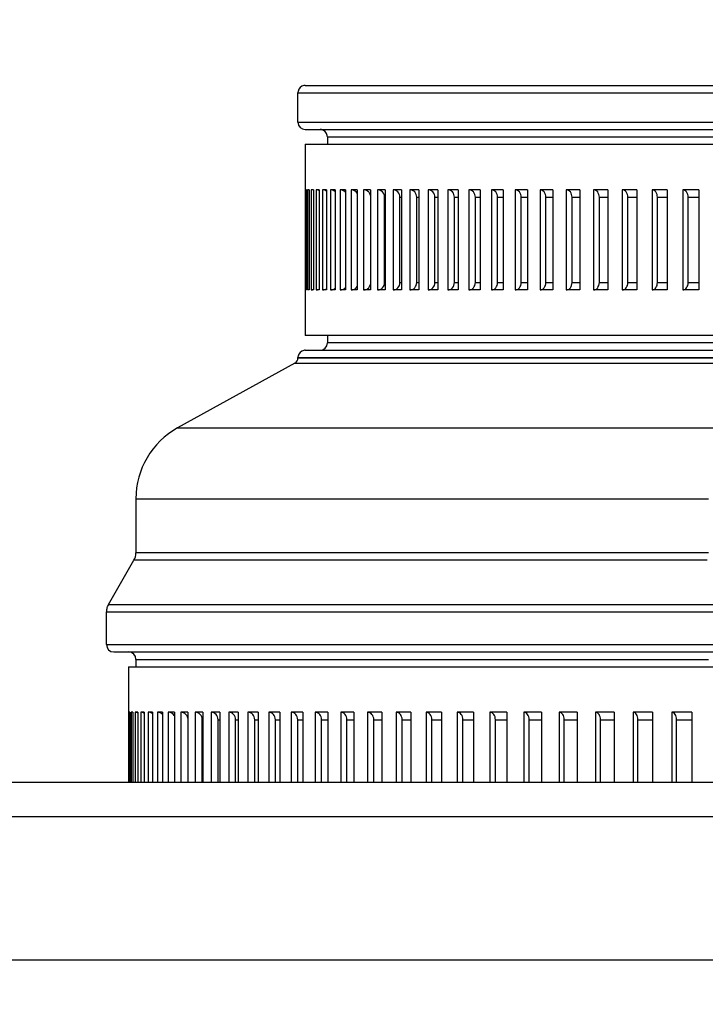
# Model space of a CAD drawing. Extents: x 0 to 594, y 0 to 420.
# Drawn here: x 51 to 60, y 137 to 151 of the extents above; entities that cross this region are included whole.
import ezdxf
from ezdxf.enums import TextEntityAlignment as Align

# ---------------------------------------------------------------- set-up
doc = ezdxf.new("R2010")
doc.units = 0
doc.header["$LTSCALE"] = 32.67
doc.layers.get('0').update_dxf_attribs({"linetype": 'CONTINUOUS'})
doc.layers.add('DIMENSION', color=7, linetype='CONTINUOUS')
doc.styles.add('TEXTSTYLE_3', font='arial.ttf')
doc.dimstyles.get("Standard").update_dxf_attribs({"dimtxt": 2.5, "dimasz": 2.5, "dimexe": 1.25, "dimexo": 0.625, "dimtad": 1, "dimcen": 2.5, "dimazin": 3, "dimtfac": 1, "dimtmove": 0, "dimatfit": 3})

# ---------------------------------------------------------------- blocks, each defined once
blk = doc.blocks.new('_FILLED')
at = {"color": 0, "linetype": 'BYBLOCK'}
blk.add_solid([(0, 0), (-1, 0.1875), (-1, -0.1875)], dxfattribs=at)
blk = doc.blocks.new('*D9')
at = {"layer": 'DIMENSION', "color": 2, "linetype": 'CONTINUOUS'}
for p, q in [((30.336, 130.897), (30.336, 167.295)), ((187.736, 130.897), (187.736, 167.295)), ((30.336, 165.295), (109.036, 165.295)), ((187.736, 165.295), (109.036, 165.295))]:
    blk.add_line(p, q, dxfattribs=at)
at = {"layer": 'DIMENSION', "color": 2, "linetype": 'CONTINUOUS', "xscale": 4, "yscale": 4, "zscale": 4, "rotation": 180}
blk.add_blockref('_FILLED', (30.336, 165.295), dxfattribs=at)
at = {"layer": 'DIMENSION', "color": 2, "linetype": 'CONTINUOUS', "xscale": 4, "yscale": 4, "zscale": 4}
blk.add_blockref('_FILLED', (187.736, 165.295), dxfattribs=at)
at = {"layer": 'DIMENSION', "color": 5, "linetype": 'CONTINUOUS', "style": 'TEXTSTYLE_3'}
blk.add_text('787', height=3.5, dxfattribs=at).set_placement((109.036, 166.17), align=Align.CENTER)
blk = doc.blocks.new('*D10')
at = {"layer": 'DIMENSION', "color": 2, "linetype": 'CONTINUOUS'}
for p, q in [((21.603, 115.184), (21.603, 179.895)), ((187.736, 130.897), (187.736, 179.895)), ((21.603, 177.895), (104.669, 177.895)), ((187.736, 177.895), (104.669, 177.895))]:
    blk.add_line(p, q, dxfattribs=at)
at = {"layer": 'DIMENSION', "color": 2, "linetype": 'CONTINUOUS', "xscale": 4, "yscale": 4, "zscale": 4, "rotation": 180}
blk.add_blockref('_FILLED', (21.603, 177.895), dxfattribs=at)
at = {"layer": 'DIMENSION', "color": 2, "linetype": 'CONTINUOUS', "xscale": 4, "yscale": 4, "zscale": 4}
blk.add_blockref('_FILLED', (187.736, 177.895), dxfattribs=at)
at = {"layer": 'DIMENSION', "color": 5, "linetype": 'CONTINUOUS', "style": 'TEXTSTYLE_3'}
blk.add_text('831', height=3.5, dxfattribs=at).set_placement((104.669, 178.77), align=Align.CENTER)

msp = doc.modelspace()

# ---------------------------------------------------------------- linework, layer by layer
at = {"color": 7, "linetype": 'CONTINUOUS'}
for p, q in [((54.386, 149.955), (55.124, 149.955)), ((55.124, 149.955), (87.948, 149.955)), ((54.286, 149.455), (54.286, 149.855)), ((54.286, 149.455), (54.286, 149.855)), ((54.386, 149.355), (54.586, 149.355)), ((54.586, 149.355), (69.945, 149.355)), ((54.686, 149.255), (54.686, 149.155)), ((54.686, 149.255), (54.686, 149.155)), ((54.386, 149.155), (54.386, 148.535)), ((54.386, 149.155), (54.526, 149.155)), ((54.526, 149.155), (69.098, 149.155)), ((54.386, 148.535), (54.386, 147.175)), ((54.386, 148.535), (54.386, 148.535)), ((54.386, 148.535), (54.386, 148.535)), ((54.392, 148.535), (54.392, 147.175)), ((54.402, 148.535), (54.402, 147.175)), ((54.418, 148.535), (54.418, 147.175)), ((54.439, 148.535), (54.439, 147.175)), ((54.465, 148.535), (54.465, 147.175)), ((54.496, 148.535), (54.496, 147.175)), ((54.532, 148.535), (54.532, 147.175)), ((54.574, 148.525), (54.57, 148.527)), ((54.574, 148.535), (54.574, 147.175)), ((54.621, 148.535), (54.621, 147.175)), ((54.673, 148.52), (54.666, 148.523)), ((54.673, 148.535), (54.673, 147.175)), ((54.73, 148.535), (54.73, 147.175)), ((54.792, 148.535), (54.792, 147.175)), ((54.86, 148.535), (54.86, 147.175)), ((54.932, 148.535), (54.932, 147.175)), ((55.009, 148.535), (55.009, 147.175)), ((55.092, 148.535), (55.092, 147.175)), ((55.179, 148.535), (55.179, 147.175)), ((55.272, 148.535), (55.272, 147.175)), ((55.369, 148.535), (55.369, 147.175)), ((55.472, 148.535), (55.472, 147.175)), ((55.579, 148.535), (55.579, 147.175)), ((55.691, 148.535), (55.691, 147.175)), ((55.808, 148.535), (55.808, 147.175)), ((55.93, 148.535), (55.93, 147.175)), ((56.056, 148.535), (56.056, 147.175)), ((56.188, 148.535), (56.188, 147.175)), ((56.323, 148.535), (56.323, 147.175)), ((56.464, 148.535), (56.464, 147.175)), ((56.609, 148.535), (56.609, 147.175)), ((56.759, 148.535), (56.759, 147.175)), ((56.913, 148.535), (56.913, 147.175)), ((57.072, 148.535), (57.072, 147.175)), ((57.235, 148.535), (57.235, 147.175)), ((57.402, 148.535), (57.402, 147.175)), ((57.574, 148.535), (57.574, 147.175)), ((57.75, 148.535), (57.75, 147.175)), ((57.93, 148.535), (57.93, 147.175)), ((58.114, 148.535), (58.114, 147.175)), ((58.302, 148.535), (58.302, 147.175)), ((58.495, 148.535), (58.495, 147.175)), ((58.691, 148.535), (58.691, 147.175)), ((58.891, 148.535), (58.891, 147.175)), ((59.096, 148.535), (59.096, 147.175)), ((59.303, 148.535), (59.303, 147.175)), ((59.515, 148.535), (59.515, 147.175)), ((59.73, 148.535), (59.73, 147.175)), ((55.464, 147.275), (55.464, 148.435)), ((55.672, 147.275), (55.672, 148.435)), ((55.9, 147.275), (55.9, 148.435)), ((56.147, 147.275), (56.147, 148.435)), ((56.412, 147.275), (56.412, 148.435)), ((56.696, 147.275), (56.696, 148.435)), ((56.998, 147.275), (56.998, 148.435)), ((57.318, 147.275), (57.318, 148.435)), ((57.655, 147.275), (57.655, 148.435)), ((58.009, 147.275), (58.009, 148.435)), ((58.38, 147.275), (58.38, 148.435)), ((58.766, 147.275), (58.766, 148.435)), ((59.168, 147.275), (59.168, 148.435)), ((59.585, 147.275), (59.585, 148.435)), ((54.57, 147.183), (54.574, 147.185)), ((54.666, 147.187), (54.673, 147.19)), ((54.386, 147.175), (54.386, 147.175)), ((54.386, 147.175), (54.386, 146.555)), ((54.437, 147.177), (54.439, 147.177)), ((54.526, 146.555), (54.386, 146.555)), ((69.098, 146.555), (54.526, 146.555)), ((54.686, 146.555), (54.686, 146.455)), ((54.686, 146.555), (54.686, 146.455)), ((54.286, 146.252), (54.286, 146.255)), ((54.286, 146.252), (54.286, 146.255)), ((54.386, 146.355), (54.586, 146.355)), ((54.586, 146.355), (69.945, 146.355)), ((54.244, 146.182), (52.652, 145.299)), ((54.244, 146.182), (52.652, 145.299)), ((52.086, 144.337), (52.086, 143.601)), ((52.086, 144.337), (52.086, 143.601)), ((51.713, 142.901), (52.059, 143.501)), ((51.713, 142.901), (52.059, 143.501)), ((51.686, 142.355), (51.686, 142.801)), ((51.686, 142.355), (51.686, 142.801)), ((51.786, 142.255), (51.986, 142.255)), ((51.986, 142.255), (69.945, 142.255)), ((52.086, 142.155), (52.086, 142.055)), ((52.086, 142.155), (52.086, 142.055)), ((51.986, 142.055), (51.986, 141.435)), ((51.986, 142.055), (69.846, 142.055)), ((51.986, 141.435), (51.986, 140.484)), ((51.986, 141.435), (51.986, 141.435)), ((51.986, 141.435), (51.986, 141.435)), ((51.992, 141.435), (51.992, 140.484)), ((52.004, 141.435), (52.004, 140.484)), ((52.022, 141.435), (52.022, 140.484)), ((52.046, 141.432), (52.042, 141.433)), ((52.046, 141.435), (52.046, 140.484)), ((52.076, 141.435), (52.076, 140.484)), ((52.111, 141.428), (52.109, 141.429)), ((52.111, 141.435), (52.111, 140.484)), ((52.153, 141.435), (52.153, 140.484)), ((52.2, 141.435), (52.2, 140.484)), ((52.254, 141.435), (52.254, 140.484)), ((52.313, 141.435), (52.313, 140.484)), ((52.378, 141.435), (52.378, 140.484)), ((52.449, 141.435), (52.449, 140.484)), ((52.526, 141.435), (52.526, 140.484)), ((52.608, 141.435), (52.608, 140.484)), ((52.697, 141.435), (52.697, 140.484)), ((52.791, 141.435), (52.791, 140.484)), ((52.891, 141.435), (52.891, 140.484)), ((52.996, 141.435), (52.996, 140.484)), ((53.107, 141.435), (53.107, 140.484)), ((53.224, 141.435), (53.224, 140.484)), ((53.346, 141.435), (53.346, 140.484)), ((53.474, 141.435), (53.474, 140.484)), ((53.607, 141.435), (53.607, 140.484)), ((53.746, 141.435), (53.746, 140.484)), ((53.89, 141.435), (53.89, 140.484)), ((54.04, 141.435), (54.04, 140.484)), ((54.195, 141.435), (54.195, 140.484)), ((54.355, 141.435), (54.355, 140.484)), ((54.52, 141.435), (54.52, 140.484)), ((54.691, 141.435), (54.691, 140.484)), ((54.867, 141.435), (54.867, 140.484)), ((55.047, 141.435), (55.047, 140.484)), ((55.233, 141.435), (55.233, 140.484)), ((55.424, 141.435), (55.424, 140.484)), ((55.62, 141.435), (55.62, 140.484)), ((55.82, 141.435), (55.82, 140.484)), ((56.026, 141.435), (56.026, 140.484)), ((56.236, 141.435), (56.236, 140.484)), ((56.45, 141.435), (56.45, 140.484)), ((56.67, 141.435), (56.67, 140.484)), ((56.894, 141.435), (56.894, 140.484)), ((57.122, 141.435), (57.122, 140.484)), ((57.355, 141.435), (57.355, 140.484)), ((57.592, 141.435), (57.592, 140.484)), ((57.833, 141.435), (57.833, 140.484)), ((58.078, 141.435), (58.078, 140.484)), ((58.328, 141.435), (58.328, 140.484)), ((58.581, 141.435), (58.581, 140.484)), ((58.839, 141.435), (58.839, 140.484)), ((59.1, 141.435), (59.1, 140.484)), ((59.366, 141.435), (59.366, 140.484)), ((59.634, 141.435), (59.634, 140.484)), ((52.2, 141.422), (52.195, 141.425)), ((52.986, 140.484), (52.986, 141.335)), ((53.201, 140.484), (53.201, 141.335)), ((53.439, 140.484), (53.439, 141.335)), ((53.699, 140.484), (53.699, 141.335)), ((53.98, 140.484), (53.98, 141.335)), ((54.283, 140.484), (54.283, 141.335)), ((54.607, 140.484), (54.607, 141.335)), ((54.952, 140.484), (54.952, 141.335)), ((55.317, 140.484), (55.317, 141.335)), ((55.701, 140.484), (55.701, 141.335)), ((56.105, 140.484), (56.105, 141.335)), ((56.528, 140.484), (56.528, 141.335)), ((56.969, 140.484), (56.969, 141.335)), ((57.427, 140.484), (57.427, 141.335)), ((57.903, 140.484), (57.903, 141.335)), ((58.395, 140.484), (58.395, 141.335)), ((58.904, 140.484), (58.904, 141.335)), ((59.428, 140.484), (59.428, 141.335)), ((39.923, 140.484), (178.149, 140.484))]:
    msp.add_line(p, q, dxfattribs=at)
at = {"color": 9, "linetype": 'CONTINUOUS'}
for p, q in [((55.464, 148.435), (55.472, 148.435)), ((55.672, 148.435), (55.691, 148.435)), ((55.9, 148.435), (55.93, 148.435)), ((56.147, 148.435), (56.188, 148.435)), ((55.464, 147.275), (55.472, 147.275)), ((55.672, 147.275), (55.691, 147.275)), ((55.9, 147.275), (55.93, 147.275)), ((56.147, 147.275), (56.188, 147.275)), ((52.986, 141.335), (52.996, 141.335)), ((53.201, 141.335), (53.224, 141.335)), ((53.439, 141.335), (53.474, 141.335)), ((177.68, 140.015), (40.392, 140.015)), ((177.68, 138.066), (40.392, 138.066))]:
    msp.add_line(p, q, dxfattribs=at)
for points in [[(54.286, 149.855), (54.31, 149.855), (54.383, 149.855), (54.505, 149.855), (54.675, 149.855), (54.893, 149.855), (55.159, 149.855), (55.297, 149.855)], [(55.297, 149.855), (55.47, 149.855), (55.827, 149.855), (56.229, 149.855), (56.674, 149.855), (57.161, 149.855), (57.689, 149.855), (58.256, 149.855), (58.861, 149.855), (59.502, 149.855), (60.176, 149.855), (60.883, 149.855), (61.621, 149.855), (62.386, 149.855), (63.177, 149.855), (63.992, 149.855), (64.828, 149.855), (65.684, 149.855), (66.556, 149.855), (67.442, 149.855), (68.339, 149.855), (69.246, 149.855), (70.159, 149.855)], [(54.286, 149.455), (54.31, 149.455), (54.383, 149.455), (54.505, 149.455), (54.675, 149.455), (54.893, 149.455), (55.159, 149.455), (55.47, 149.455), (55.827, 149.455), (56.229, 149.455), (56.674, 149.455), (57.161, 149.455), (57.689, 149.455), (58.256, 149.455), (58.861, 149.455), (59.502, 149.455), (60.176, 149.455)], [(54.686, 149.255), (54.71, 149.255), (54.781, 149.255), (54.9, 149.255), (55.066, 149.255), (55.279, 149.255), (55.538, 149.255), (55.843, 149.255), (56.192, 149.255), (56.584, 149.255), (57.019, 149.255), (57.494, 149.255), (58.01, 149.255), (58.564, 149.255), (59.155, 149.255), (59.781, 149.255), (60.44, 149.255)], [(56.412, 148.435), (56.458, 148.435), (56.464, 148.435)], [(56.696, 148.435), (56.745, 148.435), (56.759, 148.435)], [(56.998, 148.435), (57.05, 148.435), (57.072, 148.435)], [(57.318, 148.435), (57.373, 148.435), (57.402, 148.435)], [(57.655, 148.435), (57.713, 148.435), (57.75, 148.435)], [(58.009, 148.435), (58.07, 148.435), (58.114, 148.435)], [(58.38, 148.435), (58.443, 148.435), (58.495, 148.435)], [(58.766, 148.435), (58.832, 148.435), (58.891, 148.435)], [(59.168, 148.435), (59.237, 148.435), (59.303, 148.435)], [(59.585, 148.435), (59.656, 148.435), (59.728, 148.435), (59.73, 148.435)], [(56.412, 147.275), (56.458, 147.275), (56.464, 147.275)], [(56.696, 147.275), (56.745, 147.275), (56.759, 147.275)], [(56.998, 147.275), (57.05, 147.275), (57.072, 147.275)], [(57.318, 147.275), (57.373, 147.275), (57.402, 147.275)], [(57.655, 147.275), (57.713, 147.275), (57.75, 147.275)], [(58.009, 147.275), (58.07, 147.275), (58.114, 147.275)], [(58.38, 147.275), (58.443, 147.275), (58.495, 147.275)], [(58.766, 147.275), (58.832, 147.275), (58.891, 147.275)], [(59.168, 147.275), (59.237, 147.275), (59.303, 147.275)], [(59.585, 147.275), (59.656, 147.275), (59.728, 147.275), (59.73, 147.275)], [(60.44, 146.455), (59.781, 146.455), (59.155, 146.455), (58.564, 146.455), (58.01, 146.455), (57.494, 146.455), (57.019, 146.455), (56.584, 146.455), (56.192, 146.455), (55.843, 146.455), (55.538, 146.455), (55.279, 146.455), (55.066, 146.455), (54.9, 146.455), (54.781, 146.455), (54.71, 146.455), (54.686, 146.455)], [(54.286, 146.255), (54.31, 146.255), (54.383, 146.255), (54.505, 146.255), (54.675, 146.255), (54.893, 146.255), (55.159, 146.255), (55.47, 146.255), (55.827, 146.255), (56.229, 146.255), (56.674, 146.255), (57.161, 146.255), (57.689, 146.255), (58.256, 146.255), (58.861, 146.255), (59.502, 146.255), (60.176, 146.255)], [(54.286, 146.252), (54.31, 146.252), (54.383, 146.252), (54.505, 146.252), (54.675, 146.252), (54.893, 146.252), (55.159, 146.252), (55.47, 146.252), (55.827, 146.252), (56.229, 146.252), (56.674, 146.252), (57.161, 146.252), (57.689, 146.252), (58.256, 146.252), (58.861, 146.252), (59.502, 146.252), (60.176, 146.252)], [(54.244, 146.182), (54.269, 146.182), (54.342, 146.182), (54.465, 146.182), (54.635, 146.182), (54.854, 146.182), (55.119, 146.182), (55.432, 146.182), (55.79, 146.182), (56.192, 146.182), (56.638, 146.182), (57.127, 146.182), (57.656, 146.182), (58.224, 146.182), (58.831, 146.182), (59.473, 146.182), (60.149, 146.182)], [(52.652, 145.299), (52.678, 145.299), (52.756, 145.299), (52.885, 145.299), (53.065, 145.299), (53.296, 145.299), (53.577, 145.299), (53.907, 145.299), (54.285, 145.299), (54.711, 145.299), (55.182, 145.299), (55.699, 145.299), (56.259, 145.299), (56.861, 145.299), (57.503, 145.299), (58.183, 145.299), (58.9, 145.299), (59.652, 145.299), (60.436, 145.299)], [(52.086, 144.337), (52.111, 144.337), (52.189, 144.337), (52.317, 144.337), (52.497, 144.337), (52.727, 144.337), (53.007, 144.337), (53.336, 144.337), (53.713, 144.337), (54.138, 144.337), (54.609, 144.337), (55.124, 144.337), (55.683, 144.337), (56.285, 144.337), (56.926, 144.337), (57.607, 144.337), (58.324, 144.337), (59.076, 144.337), (59.862, 144.337)], [(59.862, 143.601), (59.076, 143.601), (58.324, 143.601), (57.607, 143.601), (56.926, 143.601), (56.285, 143.601), (55.683, 143.601), (55.124, 143.601), (54.609, 143.601), (54.138, 143.601), (53.713, 143.601), (53.336, 143.601), (53.007, 143.601), (52.727, 143.601), (52.497, 143.601), (52.317, 143.601), (52.189, 143.601), (52.111, 143.601), (52.086, 143.601)], [(52.918, 143.501), (52.701, 143.501), (52.471, 143.501), (52.291, 143.501), (52.162, 143.501), (52.085, 143.501), (52.059, 143.501)], [(59.845, 143.501), (59.059, 143.501), (58.306, 143.501), (57.587, 143.501), (56.906, 143.501), (56.264, 143.501), (55.662, 143.501), (55.102, 143.501), (54.585, 143.501), (54.114, 143.501), (53.689, 143.501), (53.311, 143.501), (52.981, 143.501), (52.918, 143.501)], [(51.713, 142.901), (51.739, 142.901), (51.818, 142.901), (51.949, 142.901), (52.132, 142.901), (52.366, 142.901), (52.651, 142.901), (52.987, 142.901), (53.371, 142.901), (53.804, 142.901), (54.284, 142.901), (54.809, 142.901), (55.379, 142.901), (55.992, 142.901), (56.646, 142.901), (57.339, 142.901), (58.07, 142.901), (58.837, 142.901), (59.638, 142.901), (60.47, 142.901)], [(51.686, 142.801), (51.712, 142.801), (51.791, 142.801), (51.922, 142.801), (52.105, 142.801), (52.34, 142.801), (52.626, 142.801), (52.962, 142.801), (53.347, 142.801), (53.78, 142.801), (54.261, 142.801), (54.787, 142.801), (55.357, 142.801), (55.971, 142.801), (56.626, 142.801), (57.32, 142.801), (58.052, 142.801), (58.82, 142.801), (59.621, 142.801), (60.455, 142.801)], [(51.686, 142.355), (51.712, 142.355), (51.791, 142.355), (51.922, 142.355), (52.105, 142.355), (52.34, 142.355), (52.626, 142.355), (52.962, 142.355), (53.347, 142.355), (53.78, 142.355), (54.261, 142.355), (54.787, 142.355), (55.357, 142.355), (55.971, 142.355), (56.626, 142.355), (57.32, 142.355), (58.052, 142.355), (58.82, 142.355), (59.621, 142.355), (60.455, 142.355)], [(52.086, 142.155), (52.111, 142.155), (52.189, 142.155), (52.317, 142.155), (52.497, 142.155), (52.727, 142.155), (53.007, 142.155), (53.336, 142.155), (53.713, 142.155), (54.138, 142.155), (54.609, 142.155), (55.124, 142.155), (55.683, 142.155), (56.285, 142.155), (56.926, 142.155), (57.607, 142.155), (58.324, 142.155), (59.076, 142.155), (59.862, 142.155)], [(53.699, 141.335), (53.744, 141.335), (53.746, 141.335)], [(53.98, 141.335), (54.029, 141.335), (54.04, 141.335)], [(54.283, 141.335), (54.336, 141.335), (54.355, 141.335)], [(54.607, 141.335), (54.663, 141.335), (54.691, 141.335)], [(54.952, 141.335), (55.011, 141.335), (55.047, 141.335)], [(55.317, 141.335), (55.379, 141.335), (55.424, 141.335)], [(55.701, 141.335), (55.767, 141.335), (55.82, 141.335)], [(56.105, 141.335), (56.174, 141.335), (56.236, 141.335)], [(56.528, 141.335), (56.6, 141.335), (56.67, 141.335)], [(56.969, 141.335), (57.044, 141.335), (57.119, 141.335), (57.122, 141.335)], [(57.427, 141.335), (57.505, 141.335), (57.584, 141.335), (57.592, 141.335)], [(57.903, 141.335), (57.984, 141.335), (58.065, 141.335), (58.078, 141.335)], [(58.395, 141.335), (58.479, 141.335), (58.563, 141.335), (58.581, 141.335)], [(58.904, 141.335), (58.99, 141.335), (59.077, 141.335), (59.1, 141.335)], [(59.428, 141.335), (59.517, 141.335), (59.606, 141.335), (59.634, 141.335)]]:
    msp.add_lwpolyline(points, dxfattribs=at)
at = {"color": 7, "linetype": 'CONTINUOUS'}
for points in [[(54.402, 148.535), (54.398, 148.535), (54.394, 148.535), (54.392, 148.535)], [(54.439, 148.535), (54.431, 148.535), (54.424, 148.535), (54.418, 148.535)], [(54.496, 148.535), (54.485, 148.535), (54.475, 148.535), (54.465, 148.535)], [(54.496, 148.53), (54.484, 148.533), (54.465, 148.535)], [(54.574, 148.535), (54.56, 148.535), (54.546, 148.535), (54.532, 148.535)], [(54.57, 148.527), (54.552, 148.533), (54.532, 148.535)], [(54.673, 148.535), (54.655, 148.535), (54.638, 148.535), (54.621, 148.535)], [(54.666, 148.523), (54.659, 148.527), (54.64, 148.533), (54.621, 148.535)], [(54.792, 148.535), (54.771, 148.535), (54.75, 148.535), (54.73, 148.535)], [(54.783, 148.519), (54.767, 148.527), (54.749, 148.533), (54.73, 148.535)], [(54.932, 148.535), (54.907, 148.535), (54.883, 148.535), (54.86, 148.535)], [(54.932, 148.501), (54.928, 148.506), (54.914, 148.518), (54.897, 148.527), (54.879, 148.533), (54.86, 148.535)], [(55.092, 148.535), (55.064, 148.535), (55.036, 148.535), (55.009, 148.535)], [(55.092, 148.486), (55.09, 148.491), (55.078, 148.506), (55.063, 148.518), (55.046, 148.527), (55.028, 148.533), (55.009, 148.535)], [(55.272, 148.535), (55.241, 148.535), (55.21, 148.535), (55.179, 148.535)], [(55.272, 148.458), (55.268, 148.473), (55.259, 148.491), (55.247, 148.506), (55.232, 148.518), (55.216, 148.527), (55.198, 148.533), (55.179, 148.535)], [(55.472, 148.535), (55.437, 148.535), (55.403, 148.535), (55.369, 148.535)], [(55.464, 148.435), (55.462, 148.455), (55.456, 148.473), (55.448, 148.491), (55.436, 148.506), (55.422, 148.518), (55.405, 148.527), (55.388, 148.533), (55.369, 148.535)], [(55.691, 148.535), (55.653, 148.535), (55.616, 148.535), (55.579, 148.535)], [(55.672, 148.435), (55.67, 148.455), (55.665, 148.473), (55.656, 148.491), (55.645, 148.506), (55.631, 148.518), (55.615, 148.527), (55.597, 148.533), (55.579, 148.535)], [(55.93, 148.535), (55.889, 148.535), (55.848, 148.535), (55.808, 148.535)], [(55.9, 148.435), (55.898, 148.455), (55.893, 148.473), (55.884, 148.491), (55.873, 148.506), (55.859, 148.518), (55.843, 148.527), (55.826, 148.533), (55.808, 148.535)], [(56.188, 148.535), (56.143, 148.535), (56.1, 148.535), (56.056, 148.535)], [(56.147, 148.435), (56.145, 148.455), (56.14, 148.473), (56.131, 148.491), (56.12, 148.506), (56.107, 148.518), (56.091, 148.527), (56.074, 148.533), (56.056, 148.535)], [(56.464, 148.535), (56.417, 148.535), (56.37, 148.535), (56.323, 148.535)], [(56.412, 148.435), (56.41, 148.455), (56.405, 148.473), (56.397, 148.491), (56.386, 148.506), (56.373, 148.518), (56.357, 148.527), (56.341, 148.533), (56.323, 148.535)], [(56.759, 148.535), (56.708, 148.535), (56.658, 148.535), (56.609, 148.535)], [(56.696, 148.435), (56.694, 148.455), (56.69, 148.473), (56.681, 148.491), (56.671, 148.506), (56.657, 148.518), (56.642, 148.527), (56.626, 148.533), (56.609, 148.535)], [(57.072, 148.535), (57.018, 148.535), (56.965, 148.535), (56.913, 148.535)], [(56.998, 148.435), (56.997, 148.455), (56.992, 148.473), (56.984, 148.491), (56.973, 148.506), (56.96, 148.518), (56.946, 148.527), (56.93, 148.533), (56.913, 148.535)], [(57.402, 148.535), (57.346, 148.535), (57.29, 148.535), (57.235, 148.535)], [(57.318, 148.435), (57.316, 148.455), (57.312, 148.473), (57.304, 148.491), (57.294, 148.506), (57.281, 148.518), (57.266, 148.527), (57.251, 148.533), (57.235, 148.535)], [(57.75, 148.535), (57.69, 148.535), (57.632, 148.535), (57.574, 148.535)], [(57.655, 148.435), (57.653, 148.455), (57.649, 148.473), (57.641, 148.491), (57.631, 148.506), (57.619, 148.518), (57.605, 148.527), (57.59, 148.533), (57.574, 148.535)], [(58.114, 148.535), (58.052, 148.535), (57.991, 148.535), (57.93, 148.535)], [(58.009, 148.435), (58.008, 148.455), (58.003, 148.473), (57.996, 148.491), (57.986, 148.506), (57.974, 148.518), (57.96, 148.527), (57.945, 148.533), (57.93, 148.535)], [(58.495, 148.535), (58.43, 148.535), (58.366, 148.535), (58.302, 148.535)], [(58.38, 148.435), (58.378, 148.455), (58.374, 148.473), (58.366, 148.491), (58.357, 148.506), (58.345, 148.518), (58.332, 148.527), (58.317, 148.533), (58.302, 148.535)], [(58.891, 148.535), (58.824, 148.535), (58.757, 148.535), (58.691, 148.535)], [(58.766, 148.435), (58.765, 148.455), (58.76, 148.473), (58.753, 148.491), (58.744, 148.506), (58.733, 148.518), (58.72, 148.527), (58.706, 148.533), (58.691, 148.535)], [(59.303, 148.535), (59.234, 148.535), (59.164, 148.535), (59.096, 148.535)], [(59.168, 148.435), (59.167, 148.455), (59.163, 148.473), (59.156, 148.491), (59.147, 148.506), (59.136, 148.518), (59.123, 148.527), (59.11, 148.533), (59.096, 148.535)], [(59.73, 148.535), (59.658, 148.535), (59.586, 148.535), (59.515, 148.535)], [(59.585, 148.435), (59.584, 148.455), (59.58, 148.473), (59.573, 148.491), (59.565, 148.506), (59.554, 148.518), (59.542, 148.527), (59.529, 148.533), (59.515, 148.535)], [(54.792, 148.512), (54.784, 148.518), (54.783, 148.519)], [(54.532, 147.175), (54.552, 147.177), (54.57, 147.183)], [(54.621, 147.175), (54.64, 147.177), (54.659, 147.183), (54.666, 147.187)], [(54.73, 147.175), (54.749, 147.177), (54.767, 147.183), (54.783, 147.191)], [(54.783, 147.191), (54.784, 147.192), (54.792, 147.198)], [(54.86, 147.175), (54.879, 147.177), (54.897, 147.183), (54.914, 147.192), (54.928, 147.204), (54.932, 147.209)], [(55.009, 147.175), (55.028, 147.177), (55.046, 147.183), (55.063, 147.192), (55.078, 147.204), (55.09, 147.22), (55.092, 147.224)], [(55.179, 147.175), (55.198, 147.177), (55.216, 147.183), (55.232, 147.192), (55.247, 147.204), (55.259, 147.22), (55.268, 147.237), (55.272, 147.252)], [(55.369, 147.175), (55.388, 147.177), (55.405, 147.183), (55.422, 147.192), (55.436, 147.204), (55.448, 147.22), (55.456, 147.237), (55.462, 147.256), (55.464, 147.275)], [(55.579, 147.175), (55.597, 147.177), (55.615, 147.183), (55.631, 147.192), (55.645, 147.204), (55.656, 147.22), (55.665, 147.237), (55.67, 147.256), (55.672, 147.275)], [(55.808, 147.175), (55.826, 147.177), (55.843, 147.183), (55.859, 147.192), (55.873, 147.204), (55.884, 147.22), (55.893, 147.237), (55.898, 147.256), (55.9, 147.275)], [(56.056, 147.175), (56.074, 147.177), (56.091, 147.183), (56.107, 147.192), (56.12, 147.204), (56.131, 147.22), (56.14, 147.237), (56.145, 147.256), (56.147, 147.275)], [(56.323, 147.175), (56.341, 147.177), (56.357, 147.183), (56.373, 147.192), (56.386, 147.204), (56.397, 147.22), (56.405, 147.237), (56.41, 147.256), (56.412, 147.275)], [(56.609, 147.175), (56.626, 147.177), (56.642, 147.183), (56.657, 147.192), (56.671, 147.204), (56.681, 147.22), (56.69, 147.237), (56.694, 147.256), (56.696, 147.275)], [(56.913, 147.175), (56.93, 147.177), (56.946, 147.183), (56.96, 147.192), (56.973, 147.204), (56.984, 147.22), (56.992, 147.237), (56.997, 147.256), (56.998, 147.275)], [(57.235, 147.175), (57.251, 147.177), (57.266, 147.183), (57.281, 147.192), (57.294, 147.204), (57.304, 147.22), (57.312, 147.237), (57.316, 147.256), (57.318, 147.275)], [(57.574, 147.175), (57.59, 147.177), (57.605, 147.183), (57.619, 147.192), (57.631, 147.204), (57.641, 147.22), (57.649, 147.237), (57.653, 147.256), (57.655, 147.275)], [(57.93, 147.175), (57.945, 147.177), (57.96, 147.183), (57.974, 147.192), (57.986, 147.204), (57.996, 147.22), (58.003, 147.237), (58.008, 147.256), (58.009, 147.275)], [(58.302, 147.175), (58.317, 147.177), (58.332, 147.183), (58.345, 147.192), (58.357, 147.204), (58.366, 147.22), (58.374, 147.237), (58.378, 147.256), (58.38, 147.275)], [(58.691, 147.175), (58.706, 147.177), (58.72, 147.183), (58.733, 147.192), (58.744, 147.204), (58.753, 147.22), (58.76, 147.237), (58.765, 147.256), (58.766, 147.275)], [(59.096, 147.175), (59.11, 147.177), (59.123, 147.183), (59.136, 147.192), (59.147, 147.204), (59.156, 147.22), (59.163, 147.237), (59.167, 147.256), (59.168, 147.275)], [(59.515, 147.175), (59.529, 147.177), (59.542, 147.183), (59.554, 147.192), (59.565, 147.204), (59.573, 147.22), (59.58, 147.237), (59.584, 147.256), (59.585, 147.275)], [(54.386, 147.175), (54.386, 147.175), (54.386, 147.175)], [(54.402, 147.175), (54.398, 147.175), (54.394, 147.175), (54.392, 147.175)], [(54.439, 147.175), (54.431, 147.175), (54.424, 147.175), (54.418, 147.175)], [(54.465, 147.175), (54.484, 147.177), (54.496, 147.181)], [(54.496, 147.175), (54.485, 147.175), (54.475, 147.175), (54.465, 147.175)], [(54.574, 147.175), (54.56, 147.175), (54.546, 147.175), (54.532, 147.175)], [(54.673, 147.175), (54.655, 147.175), (54.638, 147.175), (54.621, 147.175)], [(54.792, 147.175), (54.771, 147.175), (54.75, 147.175), (54.73, 147.175)], [(54.932, 147.175), (54.907, 147.175), (54.883, 147.175), (54.86, 147.175)], [(55.092, 147.175), (55.064, 147.175), (55.036, 147.175), (55.009, 147.175)], [(55.272, 147.175), (55.241, 147.175), (55.21, 147.175), (55.179, 147.175)], [(55.472, 147.175), (55.437, 147.175), (55.403, 147.175), (55.369, 147.175)], [(55.691, 147.175), (55.653, 147.175), (55.616, 147.175), (55.579, 147.175)], [(55.93, 147.175), (55.889, 147.175), (55.848, 147.175), (55.808, 147.175)], [(56.188, 147.175), (56.143, 147.175), (56.1, 147.175), (56.056, 147.175)], [(56.464, 147.175), (56.417, 147.175), (56.37, 147.175), (56.323, 147.175)], [(56.759, 147.175), (56.708, 147.175), (56.658, 147.175), (56.609, 147.175)], [(57.072, 147.175), (57.018, 147.175), (56.965, 147.175), (56.913, 147.175)], [(57.402, 147.175), (57.346, 147.175), (57.29, 147.175), (57.235, 147.175)], [(57.75, 147.175), (57.69, 147.175), (57.632, 147.175), (57.574, 147.175)], [(58.114, 147.175), (58.052, 147.175), (57.991, 147.175), (57.93, 147.175)], [(58.495, 147.175), (58.43, 147.175), (58.366, 147.175), (58.302, 147.175)], [(58.891, 147.175), (58.824, 147.175), (58.757, 147.175), (58.691, 147.175)], [(59.303, 147.175), (59.234, 147.175), (59.164, 147.175), (59.096, 147.175)], [(59.73, 147.175), (59.658, 147.175), (59.586, 147.175), (59.515, 147.175)], [(52.004, 141.435), (52, 141.435), (51.996, 141.435), (51.992, 141.435)], [(52.046, 141.435), (52.037, 141.435), (52.029, 141.435), (52.022, 141.435)], [(52.111, 141.435), (52.099, 141.435), (52.087, 141.435), (52.076, 141.435)], [(52.109, 141.429), (52.095, 141.433), (52.076, 141.435)], [(52.2, 141.435), (52.184, 141.435), (52.168, 141.435), (52.153, 141.435)], [(52.195, 141.425), (52.191, 141.427), (52.172, 141.433), (52.153, 141.435)], [(52.313, 141.435), (52.293, 141.435), (52.273, 141.435), (52.254, 141.435)], [(52.305, 141.42), (52.292, 141.427), (52.273, 141.433), (52.254, 141.435)], [(52.449, 141.435), (52.425, 141.435), (52.401, 141.435), (52.378, 141.435)], [(52.449, 141.404), (52.447, 141.406), (52.433, 141.418), (52.416, 141.427), (52.397, 141.433), (52.378, 141.435)], [(52.608, 141.435), (52.58, 141.435), (52.553, 141.435), (52.526, 141.435)], [(52.608, 141.387), (52.607, 141.391), (52.595, 141.406), (52.58, 141.418), (52.563, 141.427), (52.545, 141.433), (52.526, 141.435)], [(52.791, 141.435), (52.759, 141.435), (52.727, 141.435), (52.697, 141.435)], [(52.791, 141.356), (52.786, 141.373), (52.777, 141.391), (52.765, 141.406), (52.75, 141.418), (52.734, 141.427), (52.716, 141.433), (52.697, 141.435)], [(52.996, 141.435), (52.96, 141.435), (52.925, 141.435), (52.891, 141.435)], [(52.986, 141.335), (52.984, 141.355), (52.979, 141.373), (52.97, 141.391), (52.958, 141.406), (52.944, 141.418), (52.927, 141.427), (52.909, 141.433), (52.891, 141.435)], [(53.224, 141.435), (53.184, 141.435), (53.145, 141.435), (53.107, 141.435)], [(53.201, 141.335), (53.2, 141.355), (53.194, 141.373), (53.185, 141.391), (53.174, 141.406), (53.159, 141.418), (53.143, 141.427), (53.125, 141.433), (53.107, 141.435)], [(53.474, 141.435), (53.431, 141.435), (53.388, 141.435), (53.346, 141.435)], [(53.439, 141.335), (53.437, 141.355), (53.432, 141.373), (53.423, 141.391), (53.412, 141.406), (53.398, 141.418), (53.382, 141.427), (53.364, 141.433), (53.346, 141.435)], [(53.746, 141.435), (53.699, 141.435), (53.653, 141.435), (53.607, 141.435)], [(53.699, 141.335), (53.697, 141.355), (53.692, 141.373), (53.683, 141.391), (53.672, 141.406), (53.658, 141.418), (53.642, 141.427), (53.625, 141.433), (53.607, 141.435)], [(54.04, 141.435), (53.989, 141.435), (53.939, 141.435), (53.89, 141.435)], [(53.98, 141.335), (53.979, 141.355), (53.974, 141.373), (53.965, 141.391), (53.954, 141.406), (53.94, 141.418), (53.925, 141.427), (53.908, 141.433), (53.89, 141.435)], [(54.355, 141.435), (54.301, 141.435), (54.247, 141.435), (54.195, 141.435)], [(54.283, 141.335), (54.282, 141.355), (54.277, 141.373), (54.268, 141.391), (54.257, 141.406), (54.244, 141.418), (54.229, 141.427), (54.212, 141.433), (54.195, 141.435)], [(54.691, 141.435), (54.633, 141.435), (54.577, 141.435), (54.52, 141.435)], [(54.607, 141.335), (54.606, 141.355), (54.601, 141.373), (54.593, 141.391), (54.582, 141.406), (54.569, 141.418), (54.554, 141.427), (54.537, 141.433), (54.52, 141.435)], [(55.047, 141.435), (54.987, 141.435), (54.926, 141.435), (54.867, 141.435)], [(54.952, 141.335), (54.95, 141.355), (54.945, 141.373), (54.937, 141.391), (54.927, 141.406), (54.914, 141.418), (54.899, 141.427), (54.883, 141.433), (54.867, 141.435)], [(55.424, 141.435), (55.36, 141.435), (55.296, 141.435), (55.233, 141.435)], [(55.317, 141.335), (55.315, 141.355), (55.31, 141.373), (55.303, 141.391), (55.292, 141.406), (55.28, 141.418), (55.265, 141.427), (55.25, 141.433), (55.233, 141.435)], [(55.82, 141.435), (55.753, 141.435), (55.686, 141.435), (55.62, 141.435)], [(55.701, 141.335), (55.7, 141.355), (55.695, 141.373), (55.687, 141.391), (55.677, 141.406), (55.665, 141.418), (55.651, 141.427), (55.636, 141.433), (55.62, 141.435)], [(56.236, 141.435), (56.165, 141.435), (56.095, 141.435), (56.026, 141.435)], [(56.105, 141.335), (56.103, 141.355), (56.099, 141.373), (56.092, 141.391), (56.082, 141.406), (56.07, 141.418), (56.056, 141.427), (56.041, 141.433), (56.026, 141.435)], [(56.67, 141.435), (56.596, 141.435), (56.523, 141.435), (56.45, 141.435)], [(56.528, 141.335), (56.526, 141.355), (56.522, 141.373), (56.515, 141.391), (56.505, 141.406), (56.493, 141.418), (56.48, 141.427), (56.466, 141.433), (56.45, 141.435)], [(57.122, 141.435), (57.045, 141.435), (56.969, 141.435), (56.894, 141.435)], [(56.969, 141.335), (56.967, 141.355), (56.963, 141.373), (56.956, 141.391), (56.947, 141.406), (56.935, 141.418), (56.922, 141.427), (56.908, 141.433), (56.894, 141.435)], [(57.592, 141.435), (57.512, 141.435), (57.433, 141.435), (57.355, 141.435)], [(57.427, 141.335), (57.426, 141.355), (57.422, 141.373), (57.415, 141.391), (57.406, 141.406), (57.395, 141.418), (57.382, 141.427), (57.369, 141.433), (57.355, 141.435)], [(58.078, 141.435), (57.996, 141.435), (57.914, 141.435), (57.833, 141.435)], [(57.903, 141.335), (57.902, 141.355), (57.898, 141.373), (57.891, 141.391), (57.882, 141.406), (57.872, 141.418), (57.86, 141.427), (57.847, 141.433), (57.833, 141.435)], [(58.581, 141.435), (58.497, 141.435), (58.412, 141.435), (58.328, 141.435)], [(58.395, 141.335), (58.394, 141.355), (58.39, 141.373), (58.384, 141.391), (58.376, 141.406), (58.365, 141.418), (58.354, 141.427), (58.341, 141.433), (58.328, 141.435)], [(59.1, 141.435), (59.013, 141.435), (58.926, 141.435), (58.839, 141.435)], [(58.904, 141.335), (58.903, 141.355), (58.899, 141.373), (58.893, 141.391), (58.885, 141.406), (58.875, 141.418), (58.864, 141.427), (58.852, 141.433), (58.839, 141.435)], [(59.634, 141.435), (59.544, 141.435), (59.455, 141.435), (59.366, 141.435)], [(59.428, 141.335), (59.427, 141.355), (59.423, 141.373), (59.417, 141.391), (59.41, 141.406), (59.4, 141.418), (59.389, 141.427), (59.378, 141.433), (59.366, 141.435)], [(52.313, 141.415), (52.309, 141.418), (52.305, 141.42)]]:
    msp.add_lwpolyline(points, dxfattribs=at)
for centre, radius, start, end in [((54.386, 149.855), 0.1, 169.3363, 180), ((54.386, 149.855), 0.1, 169.3304, 180), ((54.386, 149.855), 0.1, 100.6637, 169.3363), ((54.386, 149.855), 0.1, 100.6696, 169.3304), ((54.386, 149.855), 0.1, 90, 100.6637), ((54.386, 149.855), 0.1, 90, 100.6696), ((54.386, 149.455), 0.1, 180, 270), ((54.586, 149.255), 0.1, 79.3363, 90), ((54.586, 149.255), 0.1, 79.3304, 90), ((54.586, 149.255), 0.1, 10.6637, 79.3363), ((54.586, 149.255), 0.1, 10.6696, 79.3304), ((54.586, 149.255), 0.1, 0, 10.6637), ((54.586, 149.255), 0.1, 0, 10.6696), ((54.586, 146.455), 0.1, 270, 360), ((54.586, 146.455), 0.1, 270, 360), ((54.206, 146.252), 0.08, 299, 360), ((54.206, 146.252), 0.08, 299, 360), ((54.386, 146.255), 0.1, 169.3363, 180), ((54.386, 146.255), 0.1, 169.3304, 180), ((54.386, 146.255), 0.1, 100.6637, 169.3363), ((54.386, 146.255), 0.1, 100.6696, 169.3304), ((54.386, 146.255), 0.1, 90, 100.6637), ((54.386, 146.255), 0.1, 90, 100.6696), ((53.186, 144.337), 1.1, 119, 180), ((51.886, 143.601), 0.2, 330, 360), ((51.886, 143.601), 0.2, 330, 360), ((51.886, 142.801), 0.2, 150, 158.9971), ((51.886, 142.801), 0.2, 150, 159.0029), ((51.886, 142.801), 0.2, 171.0029, 180), ((51.886, 142.801), 0.2, 170.9971, 180), ((51.886, 142.801), 0.2, 168.3307, 171.0029), ((51.886, 142.801), 0.2, 168.336, 170.9971), ((51.886, 142.801), 0.2, 161.6693, 168.3307), ((51.886, 142.801), 0.2, 161.664, 168.336), ((51.886, 142.801), 0.2, 158.9971, 161.6693), ((51.886, 142.801), 0.2, 159.0029, 161.664), ((51.786, 142.355), 0.1, 180, 270), ((51.986, 142.155), 0.1, 0, 90), ((51.986, 142.155), 0.1, 0, 90)]:
    msp.add_arc(centre, radius, start, end, dxfattribs=at)

# ---------------------------------------------------------------- dimensions: what is measured, and where the dimension line sits
at = {"layer": 'DIMENSION', "color": 2, "linetype": 'CONTINUOUS'}
for base, p2, picture, middle in [((21.603, 177.895), (21.603, 115.184), '*D10', (104.312, 177.895)), ((30.336, 165.295), (30.336, 130.897), '*D9', (109.036, 165.295))]:
    dim = msp.add_linear_dim(base=base, p1=(187.736, 130.897), p2=p2, angle=180, dimstyle='Standard', dxfattribs=at)
    dim.commit()
    dim.dimension.update_dxf_attribs({"geometry": picture, "text_midpoint": middle, "dimtype": 128})

doc.saveas('drawing.dxf')
